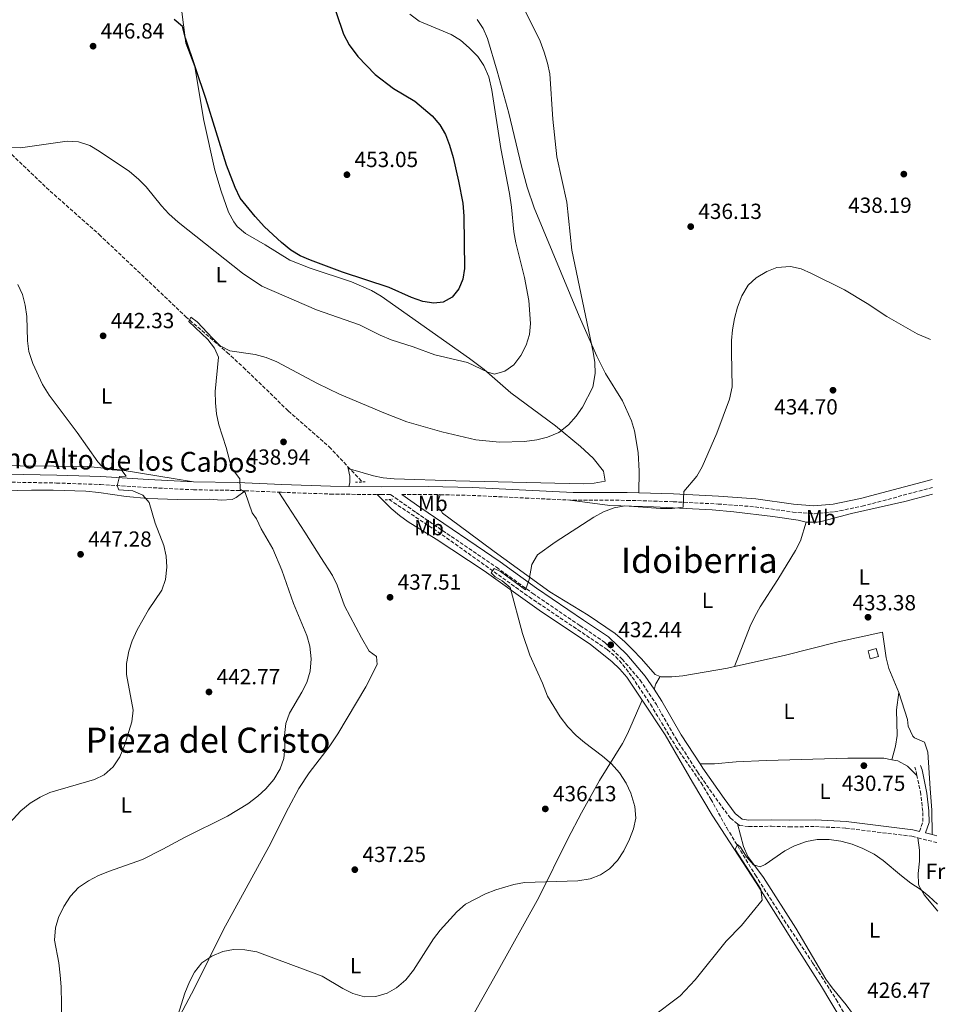
# Model space of a CAD drawing. Units: metres. Extents: x 583712 to 587156, y 4717371 to 4719726.
# Drawn here: x 586720 to 587145, y 4718564 to 4719015 of the extents above; entities that cross this region are included whole.
import ezdxf
from ezdxf.enums import TextEntityAlignment as Align

# ---------------------------------------------------------------- set-up
doc = ezdxf.new("R2010")
doc.units = ezdxf.units.M
doc.header["$MEASUREMENT"] = 0
doc.linetypes.add('DGN Style 2', pattern=[1.7399219301090239, 1.043953158065414, -0.6959687720436097])
doc.linetypes.add('DGN Style 3', pattern=[2.435890702152634, 1.739921930109024, -0.6959687720436097])
for name, color, linetype, lineweight in [('Barranco lineal', 142, 'DGN Style 3', 13), ('Camino', 7, 'DGN Style 3', 0), ('Caseta-cabaña', 1, 'Continuous', 0), ('Cota de punto acotado terreno', 7, 'Continuous', 0), ('Curva de nivel directora', 30, 'Continuous', 30), ('Curva de nivel intermedia', 30, 'Continuous', 0), ('Etiqueta de uso rústico', 92, 'Continuous', 0), ('Línea de cambio de uso (parcela vista)', 92, 'Continuous', 0), ('Margen derecho', 7, 'Continuous', 0), ('Pontón-alcantarilla (pasos de agua)', 1, 'DGN Style 2', 0), ('Punto acotado terreno (símbolo)', 7, 'Continuous', 0), ('Texto de Área (paraje) menor', 7, 'Continuous', 0)]:
    doc.layers.add(name, color=color, linetype=linetype, lineweight=lineweight)
doc.styles.add('Style-Arial', font='arial.ttf')

# ---------------------------------------------------------------- blocks, each defined once
blk = doc.blocks.new('5PATER')
at = {"layer": 'Punto acotado terreno (símbolo)', "linetype": 'Continuous', "lineweight": 0}
h = blk.add_hatch(color=51, dxfattribs=at)
edge = h.paths.add_edge_path()
edge.add_ellipse((0, 0), major_axis=(-0.1095731443231308, -0.1110710700762829), ratio=0.9994222409660317, start_angle=0, end_angle=360)

msp = doc.modelspace()

# ---------------------------------------------------------------- linework, layer by layer
at = {"layer": 'Barranco lineal', "color": 142, "linetype": 'DGN Style 3', "lineweight": 13, "extrusion": (0.4029400922295625, 0.3605253472292461, 0.8412257462056565), "elevation": 1938093.069429886, "flags": 128}
msp.add_lwpolyline([(3125330.037367575, -3014580.276562428), (3125328.559828613, -3014580.332047697), (3125320.407280875, -3014580.609474041)], dxfattribs=at)
at = {"layer": 'Barranco lineal', "color": 142, "linetype": 'DGN Style 3', "lineweight": 13}
for points in [[(586629.7300000004, 4719033.699999999, 448.2400000000052), (586637.3899999997, 4719027.130000001, 448.1000000000058), (586655.1299999999, 4719010.449999999, 446.9600000000065), (586673.9600000001, 4718993.609999999, 446.3899999999995), (586692.4299999997, 4718975.25, 445.4499999999971), (586712.79, 4718956.74, 444.6999999999971), (586733.9100000003, 4718936.539999999, 443.1999999999971), (586756.3899999997, 4718916.689999999, 442.2799999999989), (586796.1299999999, 4718878.939999999, 440.3800000000047), (586815.0499999998, 4718862.619999999, 439.4400000000023), (586822.5999999996, 4718855.730000001, 439.0899999999965), (586843.1299999999, 4718835.789999999, 438.5), (586861.9199999999, 4718819.279999999, 438.5599999999977), (586870.54, 4718810.189999999, 438.3099999999977)], [(586889.3899999997, 4718795.16, 437.3699999999953), (586913.7599999999, 4718779.01, 436.679999999993), (586953.6399999997, 4718750.470000001, 434.3699999999953), (586989.4699999997, 4718726.33, 432.3000000000029), (586993.3099999996, 4718723.140000001, 432.1100000000006), (586996.6699999999, 4718719.42, 432), (587000.9199999999, 4718713.710000001, 431.9199999999983), (587009.2800000003, 4718701.26, 432.1399999999995), (587021.0800000001, 4718681.66, 431.5500000000029), (587032.5, 4718665.25, 430.9199999999983), (587036.9900000002, 4718657.789999999, 430.6199999999953), (587044.2400000002, 4718644.66, 430.0599999999977), (587057.3799999999, 4718622.960000001, 429.4799999999959), (587070.6299999999, 4718602.279999999, 428.3500000000058), (587083.6699999999, 4718582.730000001, 427.4199999999983), (587094.5, 4718565.92, 426.9900000000052), (587109.2300000004, 4718540.42, 425.9100000000035), (587121.3600000005, 4718518.560000001, 425.4100000000035), (587124.9800000004, 4718512.689999999, 425.1499999999942), (587136.4199999999, 4718496.300000001, 424.2400000000052), (587142.54, 4718486.680000001, 425)]]:
    msp.add_polyline3d(points, dxfattribs=at)
at = {"layer": 'Camino', "color": 7, "linetype": 'DGN Style 3', "lineweight": 0, "extrusion": (0.06383376999273518, -0.002685563138919245, 0.9979569317155634), "elevation": 25225.47691720465, "flags": 128}
msp.add_lwpolyline([(4739295.134368969, -387133.9430598472), (4739295.134368969, -387149.4383849483)], dxfattribs=at)
at = {"layer": 'Camino', "color": 7, "linetype": 'DGN Style 3', "lineweight": 0, "extrusion": (0.02885921726678704, 0.9196168123143524, 0.3917551072896656), "elevation": 4356594.573546678, "flags": 128}
msp.add_lwpolyline([(-438595.0779916349, -1854511.667973079), (-438607.1401706754, -1854512.787453694), (-438612.6415420522, -1854512.896141132)], dxfattribs=at)
at = {"layer": 'Camino', "color": 7, "linetype": 'DGN Style 3', "lineweight": 0, "extrusion": (-0.7265784729447794, -0.1613837488182956, 0.6678615187825885), "elevation": -1187825.26829974, "flags": 128}
msp.add_lwpolyline([(-4479100.225349266, 1066438.03482145), (-4479102.145186585, 1066438.07512856), (-4479104.098627897, 1066437.819850196)], dxfattribs=at)
at = {"layer": 'Camino', "color": 7, "linetype": 'DGN Style 3', "lineweight": 0, "extrusion": (0.01739086801419121, -0.004337676084093924, 0.999839358235063), "elevation": -9826.236564661931, "flags": 128}
msp.add_lwpolyline([(4720465.391292769, 572187.0357424852), (4720465.391292769, 572178.1089961588)], dxfattribs=at)
at = {"layer": 'Camino', "color": 7, "linetype": 'DGN Style 3', "lineweight": 0}
for points in [[(586502.3000000013, 4718832.730000001, 471.6000000000058), (586506.2799999999, 4718831.930000001, 469.7899999999937), (586521.9299999984, 4718827.810000001, 467.9100000000035), (586540.0500000013, 4718821.860000002, 465.8399999999965), (586556.8399999997, 4718816.449999999, 464.7100000000065), (586572.3099999973, 4718811.960000001, 463.7799999999988), (586588.8799999988, 4718809.359999999, 462.4600000000065), (586621.0599999988, 4718806.040000003, 459.8300000000018), (586657.519999999, 4718805.780000002, 456.2599999999948), (586675.1900000003, 4718804.699999999, 453.6300000000048), (586695.8799999993, 4718803.66, 451.75), (586713.9200000016, 4718803.15, 449.6799999999931), (586736.8500000001, 4718802.710000002, 448.179999999993), (586756.9699999989, 4718802.040000002, 445.9299999999931), (586778.7799999998, 4718800.640000002, 443.300000000003), (586799.6499999975, 4718799.609999999, 441.4199999999983), (586819.5799999986, 4718799.310000001, 440.100000000006), (586823.3799999984, 4718799.16, 439.8600000000006)], [(586838.829999998, 4718798.51, 438.8699999999953), (586840.0700000008, 4718798.460000001, 438.7899999999937), (586862.4400000004, 4718797.640000001, 438.4100000000035), (586883.9200000005, 4718797.41, 438.0599999999977)], [(586971.2299999989, 4718794.930000002, 436.7799999999989), (586973.7199999989, 4718794.810000001, 436.7200000000013), (586998.5199999983, 4718794.770000001, 435.9700000000012), (587019.7600000014, 4718794.12, 434.8399999999965), (587040.2600000004, 4718793.080000001, 434.2799999999988), (587057.1900000017, 4718791.800000002, 433.8999999999943), (587074.5100000021, 4718789.41, 433.8999999999943), (587084.2899999989, 4718788.600000001, 434.0899999999965), (587093.6700000021, 4718789.480000002, 433.7100000000065), (587106.4100000004, 4718792.090000001, 433.7100000000065), (587138.6000000016, 4718800.640000002, 433.7100000000065)], [(586883.9200000005, 4718797.41, 438.0599999999977), (586885.7399999977, 4718797.390000002, 438.0299999999988), (586890.0899999996, 4718797.41, 438.6199999999953), (586901.8299999988, 4718789.150000001, 438.2200000000012), (586938.6199999999, 4718764.09, 435.9700000000012), (586955.3099999977, 4718752.100000001, 434.8399999999965), (586976.9299999987, 4718737.359999999, 433.1499999999943), (586988.1200000001, 4718729.800000001, 432.9600000000065), (586996.3099999976, 4718722.02, 432.3999999999942), (587004.5199999998, 4718712.359999999, 432.0200000000041), (587011.9899999974, 4718701.190000001, 432.2100000000065), (587020.85, 4718685.710000002, 431.8300000000017), (587030.8299999977, 4718670.250000001, 431.6499999999942), (587040.6, 4718656.290000002, 431.6499999999942), (587045.9600000001, 4718649.03, 431.270000000004), (587049.1299999994, 4718646.5, 431.1300000000046)], [(586912.8500000006, 4718797.360000002, 437.3699999999955), (586927.4599999996, 4718797.01, 437.1000000000058), (586951.9100000003, 4718795.840000001, 437.279999999999), (586971.2299999989, 4718794.930000002, 436.7799999999989)], [(587132.7199999985, 4718642.960000002, 431.2799999999989), (587134.2299999995, 4718647.500000001, 431.4799999999959), (587134.1600000003, 4718652.190000001, 431.4799999999959), (587133.2999999997, 4718660.070000002, 431.4799999999959), (587131.489999997, 4718668.690000001, 431.6399999999994)], [(587049.1299999994, 4718646.5, 431.1300000000046), (587050.1299999986, 4718645.710000001, 431.0800000000017), (587054.2699999983, 4718645.199999999, 431.0800000000017), (587064.8000000003, 4718645.34, 431.0800000000017), (587072.8799999983, 4718645.070000002, 430.8899999999995), (587084.899999999, 4718645.230000001, 430.520000000004), (587098.8199999997, 4718644.480000001, 430.520000000004), (587129.1199999999, 4718640.76, 431.0800000000017), (587131.980000001, 4718640.050000001, 431.029999999999)]]:
    msp.add_polyline3d(points, dxfattribs=at)
at = {"layer": 'Caseta-cabaña', "color": 1, "linetype": 'Continuous', "lineweight": 0, "extrusion": (-0.0137640647977376, 0.0494727234429353, 0.9986806297087085), "elevation": 225801.3618336002, "flags": 128}
msp.add_lwpolyline([(-1830414.275394397, -4382881.361177049), (-1830410.320688339, -4382881.361177049), (-1830410.321118207, -4382885.061149998), (-1830414.275824264, -4382885.061149995), (-1830414.275394397, -4382881.361177049)], close=True, dxfattribs=at)
msp.add_lwpolyline([(-1830410.320688339, -4382881.361177049), (-1830410.321118207, -4382885.061149998), (-1830414.275824264, -4382885.061149995), (-1830414.275394397, -4382881.361177049), (-1830410.320688339, -4382881.361177049)], dxfattribs=at)
at = {"layer": 'Curva de nivel directora', "color": 30, "linetype": 'Continuous', "lineweight": 30, "elevation": 450, "flags": 128}
for points in [[(586861.9199999997, 4719028.100000001), (586868.4699999987, 4719008.470000002), (586871.0599999992, 4719003.61), (586875.0099999988, 4718998.29), (586882.9999999995, 4718990.029999999), (586891.3599999992, 4718983.529999999), (586901.27, 4718977.77), (586909.1699999992, 4718970.99)], [(586909.1699999992, 4718970.99), (586912.7399999987, 4718966.910000001), (586915.1999999996, 4718962.550000002), (586917.1100000007, 4718957.59), (586918.7899999993, 4718951.970000001), (586921.2799999993, 4718941.040000001), (586923.1700000003, 4718930.949999999), (586923.6500000008, 4718925.060000001), (586923.9699999982, 4718901.050000001), (586923.1799999992, 4718896.170000002), (586921.3300000008, 4718891.720000002), (586918.2999999998, 4718887.920000002), (586914.1499999991, 4718885.59), (586909.8399999996, 4718885.220000002), (586904.8899999987, 4718885.86), (586899.7399999988, 4718887.800000001), (586889.4900000006, 4718892.340000001), (586868.0899999987, 4718899.380000002), (586853.3599999989, 4718904.84), (586848.6499999993, 4718906.869999999), (586844.3399999999, 4718909.400000001), (586840.110000001, 4718912.92), (586832.2799999989, 4718920.119999999), (586827.9699999995, 4718924.880000004), (586821.1399999987, 4718933.330000003), (586818.7400000005, 4718938.230000001), (586814.7500000006, 4718948.439999999), (586805.3699999995, 4718978.940000001), (586796.0800000001, 4719006.59), (586794.6600000008, 4719012.050000003), (586790.7699999993, 4719015.15)]]:
    msp.add_lwpolyline(points, dxfattribs=at)
at = {"layer": 'Curva de nivel intermedia', "color": 30, "linetype": 'Continuous', "lineweight": 0, "flags": 128}
for points, elevation in [([(586735.9699999995, 4718593.099999999), (586736.3300000015, 4718598.710000002), (586737.8, 4718603.48), (586740.1500000014, 4718608.609999998), (586743.2899999997, 4718613.37), (586746.8600000015, 4718617.239999999), (586751.5199999996, 4718620.38), (586756.1300000007, 4718622.730000001), (586761.0900000005, 4718624.710000001), (586776.3600000015, 4718630.16), (586785.6799999998, 4718634.81), (586795.49, 4718640.199999998), (586815.3099999994, 4718650.009999999), (586824.5899999999, 4718655.619999999), (586829.1699999997, 4718659.130000001), (586832.7999999997, 4718662.550000001), (586836.51, 4718666.86), (586839.4000000001, 4718671.699999999), (586841.0600000009, 4718676.470000002), (586841.5500000004, 4718681.440000001), (586841.47, 4718686.939999999), (586842.0800000001, 4718692.490000002), (586843.740000001, 4718697.210000002), (586849.4000000004, 4718706.81), (586851.64, 4718711.279999999), (586853.150000001, 4718716.460000001), (586853.6200000005, 4718722.069999999), (586852.99, 4718727.980000001), (586851.630000001, 4718732.82), (586845.52, 4718747.460000001), (586840.2100000015, 4718762.779999998), (586836.0099999994, 4718772.510000001), (586830.6600000006, 4718781.739999999), (586828.5000000015, 4718786.27), (586826.55, 4718789.07), (586823.3499999993, 4718798.389999999), (586821.0500000016, 4718799.829999999), (586820.9300000009, 4718804.569999999), (586817.0400000017, 4718809.689999998), (586814.6800000013, 4718819.039999999), (586811.3600000021, 4718829.38), (586810.24, 4718834.480000001), (586809.7400000015, 4718839.449999999), (586809.67, 4718844.630000001), (586811.1200000006, 4718860.470000002), (586809.2800000011, 4718864.510000001), (586806.2200000011, 4718868.489999999), (586797.4800000016, 4718876.789999999), (586798.4400000004, 4718878.769999999), (586801.3600000018, 4718876.599999998), (586808.3300000011, 4718869.079999999), (586811.9500000001, 4718865.61), (586816.2900000006, 4718863.279999998), (586827.9200000003, 4718861.679999999), (586833.05, 4718860.21), (586837.8800000002, 4718858.25), (586856.4900000005, 4718848.34), (586866.5800000001, 4718843.5), (586887.7000000002, 4718834.599999999), (586897.5300000005, 4718830.789999999), (586913.55, 4718826.140000002), (586929.1400000005, 4718822.539999999), (586940.0800000017, 4718821.4), (586951.5400000014, 4718821.729999999), (586957.1900000019, 4718822.539999999), (586962.0500000012, 4718823.710000002), (586967.2800000015, 4718825.940000001), (586971.6900000017, 4718829.390000002), (586975.2700000001, 4718833.31), (586978.1700000013, 4718837.42), (586982.8600000008, 4718846.67), (586983.9600000004, 4718852.92), (586983.7400000015, 4718857.960000001), (586983.0599999997, 4718862.730000001), (586973.1900000013, 4718909.509999999), (586970.9299999994, 4718931.4), (586966.4000000008, 4718952.289999999), (586964.4500000018, 4718969.49), (586963.0599999994, 4718990.279999999), (586962.0900000016, 4718995.190000001), (586960.5800000007, 4719000.289999999), (586958.740000001, 4719005.349999999), (586951.0800000011, 4719020.66)], 440), ([(586898.8700000016, 4719017.699999998), (586903.160000001, 4719014.509999999), (586917.8400000016, 4719008.349999999), (586922.0700000006, 4719005.689999999), (586926.1800000012, 4719002.210000001), (586930.1600000019, 4718998.3), (586932.9, 4718994.109999998), (586935.0700000004, 4718988.9), (586936.4699999996, 4718982.800000001), (586940.5800000001, 4718955.999999999), (586944.5699999998, 4718935.48), (586945.4999999999, 4718929.17), (586946.5800000017, 4718917.8), (586947.4600000001, 4718912.869999998), (586951.5400000014, 4718896.930000001), (586953.4700000006, 4718886.359999999), (586954.2300000003, 4718875.890000001), (586953.7499999999, 4718870.74), (586952.3200000015, 4718865.869999999), (586949.8899999997, 4718861.17), (586946.5400000013, 4718856.899999999)], 445), ([(586946.5400000013, 4718856.899999999), (586942.5200000004, 4718853.929999999), (586937.6699999999, 4718852.59), (586934.7000000017, 4718853.599999998), (586925.2800000003, 4718858.029999998), (586910.3100000012, 4718861.499999999), (586900.4000000005, 4718865.109999999), (586890.3100000009, 4718868.310000001), (586885.3300000009, 4718870.449999999), (586875.8499999993, 4718875.279999999), (586856.1100000005, 4718882.13), (586831.0100000015, 4718893.020000001), (586822.12, 4718898.880000001), (586792.5900000011, 4718922.249999999), (586788.4100000013, 4718926.069999999), (586785.0000000005, 4718929.730000001), (586777.9600000017, 4718938.430000001), (586774.4800000016, 4718942.02), (586770.2600000015, 4718945.59), (586756.380000001, 4718954.890000001), (586752.0700000017, 4718957.409999999), (586746.9500000009, 4718959.099999999), (586741.7699999998, 4718959.359999998), (586720.3400000011, 4718956.369999999), (586716.2100000004, 4718956.630000001)], 445), ([(586792.5199999994, 4718558.579999999), (586795.7600000005, 4718568.880000001), (586797.7800000011, 4718574.08), (586800.1300000002, 4718578.49), (586803.5099999999, 4718582.779999999), (586808.0899999997, 4718585.800000001), (586813.1700000003, 4718587.9), (586818.0800000011, 4718588.880000001), (586823.2700000011, 4718588.77), (586828.6700000013, 4718587.810000001), (586858.6200000005, 4718576.599999999), (586868.1400000001, 4718571.029999998), (586872.7800000004, 4718568.749999999), (586878.1600000004, 4718567.220000001), (586883.3300000004, 4718567.350000001), (586888.4900000015, 4718568.779999998), (586892.820000001, 4718571.259999999), (586897.0900000002, 4718575.01), (586900.5700000003, 4718579.439999999), (586909.8200000017, 4718593.759999998), (586912.8300000003, 4718597.75), (586920.4299999999, 4718606.15), (586924.5100000014, 4718609.59), (586933.6800000002, 4718614.329999999), (586938.3099999991, 4718616.210000001), (586946.5800000017, 4718618.66), (586951.5000000012, 4718619.559999999), (586976.03, 4718620.319999999), (586981.6100000013, 4718621.26), (586986.3900000001, 4718623.109999998), (586990.5400000009, 4718625.9), (586994.1100000005, 4718629.619999999), (586997.070000002, 4718634.029999999), (586999.7200000008, 4718639.359999998), (587001.5700000015, 4718644.130000001), (587002.6399999999, 4718649.019999999), (587002.1300000002, 4718654.400000001), (587000.2999999997, 4718660.55), (586998.1200000005, 4718665.05), (586995.1299999997, 4718669.770000001), (586991.4600000017, 4718673.91), (586987.2999999998, 4718677.439999999), (586978.9600000004, 4718683.7), (586975.1699999995, 4718687.019999999), (586971.3499999996, 4718690.970000001), (586967.8100000013, 4718695.52), (586962.0199999999, 4718704.920000001), (586959.7800000003, 4718710.92), (586954.0000000001, 4718723.84), (586950.6500000019, 4718733.689999999), (586944.97, 4718754.749999999), (586941.2999999998, 4718757.859999998), (586938.07, 4718759.709999999), (586936.2599999995, 4718761.529999998), (586937.650000002, 4718763.46), (586940.5599999999, 4718762.140000002), (586951.9999999997, 4718753.739999999), (586953.6400000004, 4718758.42), (586954.920000001, 4718765.409999999), (586957.3900000008, 4718769.77), (586965.5000000001, 4718775.53), (586983.3200000012, 4718787.03), (586987.7900000016, 4718789.560000001), (586992.5599999992, 4718791.409999998), (586997.49, 4718792.289999999), (587013.9299999998, 4718790.959999999), (587019.2899999998, 4718791.09), (587024.2699999998, 4718791.65), (587024.5400000003, 4718798.800000001), (587030.5400000017, 4718805.779999998), (587033.0600000008, 4718810.100000001), (587039.7599999995, 4718825.600000001), (587045.5199999996, 4718841.199999999), (587046.8000000004, 4718846.75), (587046.4699999995, 4718862.57), (587046.520000001, 4718867.99), (587046.9600000012, 4718872.970000001), (587047.8900000012, 4718878.149999999), (587049.2600000014, 4718883.369999998), (587051.1299999999, 4718888.480000001), (587054.0600000003, 4718893.4), (587057.7500000005, 4718896.769999999), (587062.5899999997, 4718899.67), (587067.220000001, 4718901.55), (587073.5199999998, 4718902.039999999), (587078.3800000013, 4718900.890000001), (587083.1800000002, 4718898.840000001), (587098.2099999995, 4718891.220000001), (587108.600000001, 4718884.96), (587117.6700000013, 4718879.05), (587131.5800000008, 4718871.17), (587137.7499999999, 4718868.529999999)], 435.0000000000001), ([(586719.0800000003, 4718893.8), (586721.1800000014, 4718889.089999998), (586722.5000000002, 4718884.260000001), (586723.1999999998, 4718879.100000001), (586723.5000000015, 4718867.939999999), (586724.2100000001, 4718862.99), (586725.92, 4718857.499999999), (586730.4100000005, 4718847.869999999), (586733.4500000003, 4718842.930000001), (586746.3499999996, 4718825.819999999), (586755.8300000012, 4718812.46), (586757.6399999994, 4718810.390000001), (586762.4000000004, 4718808.81), (586766.8399999995, 4718808.49), (586768.7300000004, 4718805.800000001), (586765.7700000011, 4718805.699999998), (586764.7200000006, 4718801.439999998), (586765.3600000021, 4718799.599999999), (586771.9000000021, 4718799.070000002), (586776.490000001, 4718797.109999998), (586779.2900000017, 4718793.81), (586782.1300000004, 4718784.249999999), (586786.0900000011, 4718774.019999999), (586787.1399999994, 4718769.109999998), (586787.4700000002, 4718764.109999998), (586786.850000001, 4718758.55), (586785.1700000003, 4718753.529999999), (586779.0900000005, 4718744.62), (586773.82, 4718735.410000001), (586771.4700000008, 4718730.350000001), (586770.0400000003, 4718725.560000001), (586768.9600000007, 4718719.91), (586768.9299999994, 4718714.9), (586771.9600000003, 4718698.519999999), (586771.4100000004, 4718693.279999999), (586768.050000001, 4718682.34), (586765.8400000003, 4718677.140000001), (586762.8200000006, 4718672.539999999), (586758.7500000005, 4718668.980000001), (586754.2500000009, 4718666.779999999), (586733.8000000012, 4718660.82), (586729.2999999997, 4718658.63), (586724.750000001, 4718655.890000001), (586720.5100000009, 4718652.480000001), (586709.7199999995, 4718640.9)], 445), ([(587043.9700000007, 4718592.640000001), (587050.9600000001, 4718599.789999999), (587060.5199999999, 4718611.52), (587059.8899999995, 4718616.499999999), (587048.2000000018, 4718634.689999999), (587049.220000001, 4718636.989999999), (587050.5300000008, 4718635.769999999), (587053.3000000003, 4718631.380000001), (587056.5500000003, 4718627.59), (587059.5200000008, 4718626.779999998), (587061.9600000016, 4718627.859999998), (587070.870000001, 4718634.139999999), (587075.3100000002, 4718636.42), (587080.7900000007, 4718638.399999999), (587085.7100000004, 4718639.3), (587091.1900000012, 4718639.26), (587096.6300000015, 4718638.550000002), (587101.7300000022, 4718637.15), (587106.7600000014, 4718635.179999999), (587111.9, 4718632.539999999), (587116.0100000005, 4718629.699999998), (587124.35, 4718622.599999999), (587128.7000000018, 4718619.21), (587132.9199999997, 4718616.539999999), (587136.9100000017, 4718613.260000001), (587140.9999999999, 4718609.599999999)], 430), ([(586739.2400000016, 4718555.77), (586738.9800000002, 4718571.659999999), (586738.5599999999, 4718577.130000001), (586737.9000000006, 4718582.779999999), (586735.9699999995, 4718593.099999999)], 440), ([(587009.8700000007, 4718557.77), (587022.8799999994, 4718567.550000001), (587029.8200000019, 4718574.869999999), (587043.9700000007, 4718592.640000001)], 430)]:
    msp.add_lwpolyline(points, dxfattribs=dict(at, elevation=elevation))
at = {"layer": 'Línea de cambio de uso (parcela vista)', "color": 92, "linetype": 'Continuous', "lineweight": 0, "extrusion": (-0.008624412796381854, 0.04714678983365365, 0.9988507394562507), "elevation": 217853.1447654488, "flags": 128}
msp.add_lwpolyline([(-1426398.665543988, -4530950.638258324), (-1426398.665543988, -4530949.803692569)], dxfattribs=at)
at = {"layer": 'Línea de cambio de uso (parcela vista)', "color": 92, "linetype": 'Continuous', "lineweight": 0, "extrusion": (0.1609890394602366, -0.04281139274965442, 0.9860272378715029), "elevation": -107086.0527214666, "flags": 128}
msp.add_lwpolyline([(4711084.454547401, 636445.1307758985), (4711080.823567848, 636446.2713404453), (4711078.127812585, 636446.3313701582)], dxfattribs=at)
at = {"layer": 'Línea de cambio de uso (parcela vista)', "color": 92, "linetype": 'Continuous', "lineweight": 0}
for points in [[(586793.0899999999, 4719028.560000001, 451.7299999999959), (586796.1399999997, 4719004.4, 449.2299999999959), (586800.2300000004, 4718993.560000001, 449.2299999999959), (586804.4100000003, 4718968.939999999, 447.929999999993), (586809.5199999996, 4718946.140000001, 446.9700000000012), (586812.3399999999, 4718936.57, 446.4400000000023), (586815.79, 4718926.869999999, 446.2299999999959), (586818.1100000005, 4718922.439999999, 446.3600000000006), (586819.6299999999, 4718920.350000001, 446.4100000000035), (586823.4900000002, 4718917.15, 446.3999999999942), (586832.5300000003, 4718911.880000001, 447.1600000000035), (586843.8899999997, 4718904.890000001, 447.3500000000058), (586853.1900000004, 4718901.25, 447.7200000000012), (586872.2100000001, 4718894.939999999, 448.1000000000058), (586881.3700000001, 4718890.9, 447.4499999999971), (586885.6799999997, 4718888.380000001, 447.0899999999965), (586926.2000000002, 4718859.800000001, 444.9100000000035), (586933.0199999996, 4718854.689999999, 444.3600000000006), (586945.2400000002, 4718844.060000001, 442.6499999999942), (586965.7400000002, 4718828.930000001, 439.6399999999995), (586977.1699999999, 4718819.4, 437.6600000000035), (586983.04, 4718814.130000001, 437.1999999999971), (586987.8099999996, 4718808.180000001, 437.1999999999971), (586988.4400000004, 4718803.49, 437.1999999999971), (586983.4500000002, 4718802.600000001, 437.1999999999971), (586978.4500000002, 4718802.32, 437.1999999999971), (586920.04, 4718803.699999999, 437.1999999999971), (586891.6600000003, 4718804.630000001, 438.3300000000018), (586886.6699999999, 4718805.08, 438.3300000000018), (586882.2400000002, 4718806.01, 438.3300000000018), (586877.4400000004, 4718807.380000001, 438.5399999999936), (586870.6900000004, 4718809.369999999, 438.2799999999989)], [(586929.7400000002, 4719015.26, 442.5200000000041), (586932.4699999997, 4719011.039999999, 442.6399999999995), (586934.4800000004, 4719006.560000001, 442.7700000000041), (586939, 4718991.59, 443.5200000000041), (586944.3300000001, 4718972.300000001, 443.5200000000041), (586950.1500000004, 4718947.980000001, 442.9100000000035), (586952.79, 4718938.34, 442.2200000000012), (586955.9500000002, 4718928.869999999, 441.570000000007), (586976.5899999999, 4718879.16, 439.7599999999948), (586984.6399999997, 4718860.859999999, 439.5299999999989), (586988.6299999999, 4718852.92, 439.1199999999953), (586996.4699999997, 4718840.34, 438.2599999999948), (587000.5700000003, 4718831.25, 437.7400000000052), (587001.9100000003, 4718826.699999999, 437.5099999999948), (587003.6100000005, 4718816.77, 437.3999999999942), (587004.04, 4718808.130000001, 436.9499999999971), (587003.9500000002, 4718798.220000001, 435.679999999993)], [(586528.8300000001, 4718829.350000001, 467.2400000000052), (586559.5, 4718822.810000001, 463.5399999999936), (586586.1200000001, 4718816.779999999, 462.1699999999983), (586596.0300000003, 4718815.310000001, 461.5299999999989), (586604.75, 4718814.77, 460.8500000000058), (586646.8200000003, 4718813.65, 456.1199999999953), (586673.5599999996, 4718812.32, 453.7100000000065), (586704.4800000004, 4718810.779999999, 450.0099999999948), (586751.2699999996, 4718810.289999999, 445.4799999999959), (586766.1100000005, 4718808.74, 443.8699999999953), (586799.7000000002, 4718803.220000001, 441.4199999999983)], [(586870.6900000004, 4718809.369999999, 438.3500000000058), (586871.3499999996, 4718805.880000001, 438.5), (586871.3899999997, 4718802.869999999, 438.5), (586870.8499999996, 4718801.16, 438.2799999999989)], [(586679.4299999997, 4718764.91, 453.179999999993), (586678.7599999999, 4718775.17, 453.179999999993), (586678.8399999999, 4718783.25, 452.8099999999977), (586679.1100000005, 4718788.220000001, 452.8300000000018), (586680.2000000002, 4718794.17, 452.8099999999977), (586683.3499999996, 4718797.4, 452.429999999993), (586688.29, 4718798.32, 452.1900000000023), (586693.4800000004, 4718798.67, 451.8699999999953), (586725.3200000003, 4718799.49, 449.0200000000041), (586735.3200000003, 4718799.480000001, 448.3999999999942), (586750.29, 4718798.949999999, 447.6100000000006), (586756.2999999998, 4718798.350000001, 447.2400000000052), (586768.8600000005, 4718796.49, 446.4199999999983), (586778.7599999999, 4718795.67, 445.3899999999995), (586792.4100000003, 4718795.16, 443.3500000000058), (586807.2100000001, 4718795.310000001, 440.5899999999965), (586812.4000000004, 4718794.869999999, 439.9499999999971), (586817.4299999997, 4718795.130000001, 439.6300000000047), (586819.2199999997, 4718796.039999999, 439.6499999999942), (586823.3799999999, 4718799.16, 439.8600000000006)], [(586838.8300000001, 4718798.51, 438.8699999999953), (586850.7400000002, 4718780.220000001, 438.7799999999989), (586858.0199999996, 4718768.52, 438.4900000000052), (586863.3899999997, 4718760.32, 437.929999999993), (586865.5099999999, 4718755.810000001, 437.929999999993), (586868.9100000003, 4718746.369999999, 437.929999999993), (586876.7400000002, 4718731.76, 437.929999999993), (586880.2100000001, 4718725.600000001, 437.929999999993), (586883.6200000001, 4718723.199999999, 437.929999999993), (586883.8600000005, 4718719.449999999, 437.929999999993), (586878.7400000002, 4718709.230000001, 438.679999999993), (586865.9299999997, 4718687.76, 439.0299999999989), (586861.9400000004, 4718681.810000001, 439.1100000000006), (586852.7800000003, 4718669.880000001, 439.2599999999948), (586847.9900000002, 4718662.59, 439.2400000000052), (586843.2699999996, 4718653.779999999, 439), (586834.2300000004, 4718635.960000001, 438.070000000007), (586813.4199999999, 4718597.970000001, 435.8600000000006), (586800.0999999996, 4718571.09, 435.4499999999971), (586788.2300000004, 4718548.609999999, 435.7400000000052), (586761.6500000004, 4718501.529999999, 436.9900000000052), (586740.6699999999, 4718465.100000001, 440.3699999999953), (586732.2699999996, 4718452.689999999, 441.2899999999936), (586725.0599999996, 4718440.140000001, 441.2200000000012)], [(586883.9199999999, 4718797.41, 438.0599999999977), (586890.3899999997, 4718791.100000001, 438.0599999999977), (586894.1600000003, 4718787.83, 438.0599999999977), (586898.2100000001, 4718784.91, 438.0500000000029), (586911.0099999999, 4718776.960000001, 437.75), (586933.04, 4718762.439999999, 436.1600000000035), (586958.29, 4718744.480000001, 434.4900000000052), (586981.7000000002, 4718728.699999999, 433.3699999999953), (586991.4900000002, 4718720.869999999, 432.9900000000052), (586995.1600000003, 4718717.439999999, 432.9100000000035), (586998.4900000002, 4718713.699999999, 432.8600000000006), (587005.4199999999, 4718703.199999999, 432.5399999999936)], [(586912.8499999996, 4718797.359999999, 437.3699999999953), (586911.4000000004, 4718793.199999999, 437.5599999999977), (586913.8600000005, 4718788.84, 437.5899999999965), (586925.6699999999, 4718780.24, 436.429999999993), (586937.6600000003, 4718771.26, 435.6100000000006), (586963.0499999998, 4718752.75, 434.3600000000006), (586980.6699999999, 4718742.09, 433.2299999999959), (586993.1200000001, 4718733.74, 432.6999999999971), (586997.54, 4718729.960000001, 432.3999999999942), (587001.0599999996, 4718726.42, 432.1000000000058), (587005.1799999997, 4718722.119999999, 431.9199999999983), (587011.4800000004, 4718714.880000001, 431.9199999999983), (587013.7400000002, 4718713.939999999, 431.9199999999983)], [(586971.2300000004, 4718794.930000001, 436.7799999999989), (586990.6799999997, 4718792.34, 434.8500000000058), (587010.6799999997, 4718791.810000001, 434.179999999993), (587037.6299999999, 4718790.369999999, 433.7799999999989), (587047.5899999999, 4718789.51, 433.6900000000023), (587065.3600000005, 4718787.41, 433.570000000007), (587076.9600000001, 4718785.640000001, 433.5899999999965), (587080.7100000001, 4718784.75, 433.0800000000018)], [(587080.7100000001, 4718784.75, 433.0800000000018), (587085.6900000004, 4718784.75, 433.6300000000047), (587088.2199999997, 4718785.230000001, 433.8300000000018), (587101.5099999999, 4718788.789999999, 433.8300000000018), (587125.9000000004, 4718794.289999999, 433.8300000000018), (587138.6399999997, 4718797.640000001, 433.8099999999977)], [(587047.7800000003, 4718718.539999999, 431.7599999999948), (587055.04, 4718737.050000001, 431.1999999999971), (587057.1100000005, 4718741.59, 431.1600000000035), (587059.5599999996, 4718745.930000001, 431.2799999999989), (587067.7699999996, 4718758.550000001, 432.0599999999977), (587075.8099999996, 4718771.720000001, 432.8899999999995), (587078.0800000001, 4718776.189999999, 432.8800000000047), (587080.7100000001, 4718784.75, 433.0800000000018)], [(587047.7800000003, 4718718.539999999, 431.7599999999948), (587070.5899999999, 4718723.640000001, 431.9100000000035), (587095.3300000001, 4718729.880000001, 433.1100000000006), (587115.6900000004, 4718734.32, 433.2299999999959), (587117.3499999996, 4718722.51, 433.2299999999959), (587118.6100000005, 4718717.699999999, 433.2200000000012), (587123.2199999997, 4718706.74, 433.0399999999936)], [(587013.7400000002, 4718713.939999999, 431.9199999999983), (587014.1299999999, 4718713.789999999, 431.9199999999983), (587019.1200000001, 4718713.859999999, 431.9199999999983), (587024.1100000005, 4718714.380000001, 431.9199999999983), (587044.5499999998, 4718717.82, 431.7400000000052), (587047.7800000003, 4718718.539999999, 431.7599999999948)], [(587119.9299999997, 4718675.84, 431.2599999999948), (587121.7300000004, 4718682.07, 431.4499999999971), (587122.3700000001, 4718687.029999999, 431.4499999999971), (587122.1900000004, 4718698.730000001, 431.679999999993), (587123.2199999997, 4718706.74, 433.0399999999936)], [(587123.2199999997, 4718706.74, 433.0399999999936), (587127.1299999999, 4718694.26, 432.4799999999959), (587127.5499999998, 4718691.26, 432.2899999999936), (587129.5700000003, 4718686.689999999, 431.9400000000023), (587130.4400000004, 4718685.850000001, 431.9199999999983), (587134.9699999997, 4718683.850000001, 431.9199999999983), (587136.54, 4718679.359999999, 431.9199999999983), (587137.5099999999, 4718662.65, 432.1100000000006), (587138.3899999997, 4718652.680000001, 432.0099999999948), (587138.4400000004, 4718641.539999999, 430.9199999999983)], [(587005.4199999999, 4718703.199999999, 432.5399999999936), (586998.6799999997, 4718687.699999999, 432.9100000000035), (586996.4800000004, 4718683.24, 433.2400000000052), (586985.9400000004, 4718666.4, 435.9900000000052), (586977.6600000003, 4718651.449999999, 436.3399999999965), (586971.3300000001, 4718639.600000001, 435.9199999999983), (586958.1200000001, 4718612.730000001, 434.1300000000047), (586938.6399999997, 4718577.92, 431.9799999999959), (586917.1500000004, 4718539.67, 431.7400000000052), (586900.8899999997, 4718512, 431.4100000000035), (586882.1100000005, 4718476.689999999, 430.75), (586864.5599999996, 4718445.350000001, 429.9100000000035), (586858.5300000003, 4718434.58, 430.2799999999989), (586841.8300000001, 4718404.480000001, 432.9100000000035), (586828.8499999996, 4718383.199999999, 435.0099999999948), (586819.2599999999, 4718363.279999999, 435.5500000000029)], [(587005.4199999999, 4718703.199999999, 432.5399999999936), (587016, 4718687.189999999, 432.0500000000029), (587028.5199999996, 4718665.560000001, 431.5500000000029), (587037.6299999999, 4718650.51, 431.0099999999948), (587057.6900000004, 4718619.430000001, 429.9900000000052), (587073.7300000004, 4718594.119999999, 428.5200000000041), (587087.6600000003, 4718571.91, 428.0599999999977), (587096.7199999997, 4718556.689999999, 427.6199999999953), (587109.25, 4718534.4, 427.0599999999977), (587121.1200000001, 4718513.100000001, 427.1699999999983), (587132.4699999997, 4718493.720000001, 427.7299999999959), (587135.0300000003, 4718489.430000001, 427.3899999999995), (587142.6600000003, 4718477.529999999, 425.7400000000052)], [(587119.9299999997, 4718675.84, 431.2599999999948), (587116.2999999998, 4718676.539999999, 431.2599999999948), (587099.8200000003, 4718676.529999999, 431.2599999999948), (587062.4400000004, 4718675.460000001, 431.070000000007), (587048.54, 4718674.9, 431.070000000007), (587038.5899999999, 4718674.02, 431.2599999999948), (587032.0300000003, 4718673.930000001, 431.6699999999983)], [(587131.4900000002, 4718668.689999999, 431.6399999999995), (587127.1100000005, 4718672.949999999, 431.2599999999948), (587122.7000000002, 4718675.32, 431.2599999999948), (587119.9299999997, 4718675.84, 431.2599999999948)], [(587049.1299999999, 4718646.5, 431.1300000000047), (587051.9100000003, 4718636.01, 430.75), (587053.9199999999, 4718631.51, 430.5099999999948), (587061.1200000001, 4718621.859999999, 429.8099999999977), (587075.9000000004, 4718598.57, 429.0599999999977), (587089.7400000002, 4718575.27, 427.7400000000052), (587092.6299999999, 4718571.199999999, 427.6000000000058), (587099.0599999996, 4718563.49, 427.3699999999953), (587102.0099999999, 4718559.470000001, 427.2299999999959), (587130.3300000001, 4718510.050000001, 425.3099999999977), (587141.2699999996, 4718493.310000001, 424.6399999999995), (587142.4800000004, 4718491.529999999, 424.6100000000006)], [(587131.9800000004, 4718640.050000001, 431.0299999999989), (587132.6200000001, 4718634.42, 431.0299999999989), (587132.6600000003, 4718629.41, 430.9600000000065), (587132.0199999996, 4718623.699999999, 430.6499999999942), (587132.1900000004, 4718618.77, 429.8099999999977), (587132.4699999997, 4718617.880000001, 429.7100000000065), (587134.7800000003, 4718613.960000001, 429.5200000000041), (587141.04, 4718606.480000001, 429.3099999999977)]]:
    msp.add_polyline3d(points, dxfattribs=at)
at = {"layer": 'Margen derecho', "color": 7, "linetype": 'Continuous', "lineweight": 0, "extrusion": (0.02169240834928633, -0.005398110845834419, 0.9997501186893174), "elevation": -12304.49095549028, "flags": 128}
msp.add_lwpolyline([(4720777.373126827, 569578.1854209027), (4720777.373126828, 569575.9486822069)], dxfattribs=at)
at = {"layer": 'Margen derecho', "color": 7, "linetype": 'Continuous', "lineweight": 0}
for points in [[(586528.8299999984, 4718829.350000001, 467.2400000000052), (586541.1599999999, 4718825.290000002, 465.8399999999965), (586557.8999999971, 4718819.9, 464.7100000000065), (586573.1000000007, 4718815.49, 463.7799999999988), (586589.3500000006, 4718812.949999999, 462.4600000000065), (586621.2600000021, 4718809.65, 459.8300000000018), (586657.6399999997, 4718809.390000001, 456.2599999999948), (586675.3899999993, 4718808.310000001, 453.6300000000048), (586696.02, 4718807.27, 451.75), (586714.0100000009, 4718806.770000001, 449.6799999999931), (586736.9499999986, 4718806.320000002, 448.179999999993), (586757.1400000011, 4718805.650000001, 445.9299999999931), (586778.9899999977, 4718804.25, 443.300000000003), (586799.699999999, 4718803.220000002, 441.4199999999983)], [(586799.699999999, 4718803.220000002, 441.4199999999983), (586819.6799999991, 4718802.930000001, 440.100000000006), (586823.289999999, 4718802.779999999, 439.8699999999955), (586840.2100000015, 4718802.07, 438.7899999999937), (586862.5299999998, 4718801.25, 438.4100000000035), (586870.8500000014, 4718801.160000001, 438.279999999999)], [(587003.9499999997, 4718798.220000002, 435.679999999993), (587019.9099999989, 4718797.730000002, 434.8399999999965), (587040.4899999984, 4718796.690000001, 434.2799999999988), (587057.5699999996, 4718795.4, 433.8999999999943), (587074.8999999989, 4718793, 433.8999999999943), (587084.2699999987, 4718792.220000003, 434.0899999999965), (587093.1400000001, 4718793.050000002, 433.7100000000065), (587105.5900000001, 4718795.610000002, 433.7100000000065), (587138.5599999991, 4718804.359999999, 433.7100000000065)], [(586870.8500000014, 4718801.160000001, 438.279999999999), (586885.7499999988, 4718801, 438.0299999999988), (586907.3899999999, 4718801.100000001, 437.4700000000011), (586927.5899999993, 4718800.62, 437.1000000000058), (586952.079999998, 4718799.439999999, 437.279999999999), (586973.7999999993, 4718798.420000001, 436.7200000000013), (586998.5799999986, 4718798.380000004, 435.9700000000012), (587003.9499999997, 4718798.220000002, 435.679999999993)], [(586895.2799999998, 4718797.430000001, 438.4999999999999), (586903.5399999986, 4718791.619999999, 438.2200000000012), (586940.3399999987, 4718766.550000002, 435.9700000000012), (586957.0399999977, 4718754.560000001, 434.8399999999965), (586978.6200000006, 4718739.840000001, 433.1499999999943), (586990.0100000012, 4718732.160000001, 432.9600000000065), (586998.489999997, 4718724.09, 432.3999999999942), (587006.9200000003, 4718714.180000001, 432.0200000000041), (587010.9699999982, 4718708.130000004, 432.1199999999955)], [(587010.9699999982, 4718708.130000004, 432.1199999999955), (587014.5500000012, 4718702.770000001, 432.2100000000065), (587023.4200000004, 4718687.27, 431.8300000000017), (587032.0300000003, 4718673.930000001, 431.6699999999983)], [(587032.0300000003, 4718673.930000001, 431.6699999999983), (587033.32, 4718671.930000001, 431.6499999999942), (587043.0399999986, 4718658.040000002, 431.6499999999942), (587048.1399999993, 4718651.140000002, 431.270000000004), (587051.3400000001, 4718648.59, 431.0800000000017), (587054.4400000002, 4718648.210000002, 431.0800000000017), (587064.8200000004, 4718648.350000001, 431.0800000000017), (587072.9099999996, 4718648.08, 430.8899999999995), (587084.9599999995, 4718648.240000002, 430.520000000004), (587099.0799999969, 4718647.480000001, 430.520000000004), (587129.6700000019, 4718643.720000002, 431.0800000000017), (587132.7199999985, 4718642.960000002, 431.2799999999989)], [(587138.4400000006, 4718641.540000002, 430.9199999999983), (587135.4699999979, 4718642.279999999, 431.2899999999936), (587137.0599999992, 4718647.060000001, 431.4799999999959), (587136.980000001, 4718652.36, 431.4799999999959), (587136.1000000003, 4718660.520000001, 431.4799999999959), (587133.8299999972, 4718671.279999999, 431.6699999999983), (587133.199999999, 4718673.279999999, 431.4799999999959)]]:
    msp.add_polyline3d(points, dxfattribs=at)
at = {"layer": 'Pontón-alcantarilla (pasos de agua)', "color": 1, "linetype": 'DGN Style 2', "lineweight": 0, "extrusion": (0.07743123654260124, 0.003966764167296498, 0.9969898035534389), "elevation": 64598.80869771075, "flags": 128}
msp.add_lwpolyline([(4682597.144207546, -825005.5722265231), (4682597.144207546, -825010.4733794484)], dxfattribs=at)
at = {"layer": 'Pontón-alcantarilla (pasos de agua)', "color": 1, "linetype": 'DGN Style 2', "lineweight": 0, "elevation": 438.4400000000023, "flags": 128}
msp.add_lwpolyline([(586887.5499999998, 4718794.939999999), (586891.1100000005, 4718795.369999999)], dxfattribs=at)

# ---------------------------------------------------------------- block references
at = {"layer": 'Punto acotado terreno (símbolo)', "color": 7, "linetype": 'Continuous', "lineweight": 0, "xscale": 10, "yscale": 10, "zscale": 10}
for p in [(586753.6200000006, 4719002.980000002, 446.8399999999974), (586870.0500000012, 4718944.050000002, 453.0500000000029), (587125.4899999977, 4718944.320000002, 438.1900000000028), (587027.7299999997, 4718920.27, 436.1300000000052), (586758.2299999995, 4718870.189999999, 442.3300000000023), (587092.9999999994, 4718845.260000001, 434.6999999999971), (586840.9699999993, 4718821.550000003, 438.9400000000023), (586747.8699999995, 4718770.020000001, 447.2799999999993), (586889.8199999991, 4718750.320000002, 437.5099999999948), (587109.0599999991, 4718741.180000001, 433.3800000000052), (586991.0399999993, 4718728.510000001, 432.4400000000023), (586806.7799999999, 4718706.920000001, 442.7700000000041), (587107.1599999992, 4718673.140000001, 430.7500000000005), (586961.0499999999, 4718653.300000002, 436.1300000000052), (586873.6700000021, 4718625.439999999, 437.2500000000005)]:
    msp.add_blockref('5PATER', p, dxfattribs=at)

# ---------------------------------------------------------------- texts
at = {"color": 7, "linetype": 'Continuous', "lineweight": 0, "style": 'Style-Arial'}
msp.add_text('Camino Alto de los Cabos', height=9, rotation=358.89364, dxfattribs=at).set_placement((586756.2315347751, 4718808.791838358, 449.3899999999995), align=Align.CENTER)
at = {"layer": 'Cota de punto acotado terreno', "color": 7, "linetype": 'Continuous', "lineweight": 0, "style": 'Style-Arial'}
for s, p in [('446.84', (586757.1200000015, 4719006.48, 446.8399999999965)), ('453.05', (586873.5499999997, 4718947.550000001, 453.0500000000029)), ('438.19', (587099.949999999, 4718926.569999999, 438.1900000000023)), ('436.13', (587031.2300000004, 4718923.769999999, 436.1300000000047)), ('442.33', (586761.7300000003, 4718873.690000001, 442.3300000000018)), ('434.70', (587066.0399999992, 4718834.140000001, 434.6999999999971)), ('438.94', (586824.0399999982, 4718811.12, 438.9400000000023)), ('447.28', (586751.3700000001, 4718773.52, 447.2799999999989)), ('437.51', (586893.3199999998, 4718753.820000002, 437.5099999999948)), ('433.38', (587101.9200000025, 4718744.34, 433.3800000000047)), ('432.44', (586994.5399999999, 4718732.010000001, 432.4400000000023)), ('442.77', (586810.2800000008, 4718710.420000001, 442.7700000000041)), ('430.75', (587097.0399999988, 4718661.550000001, 430.75)), ('436.13', (586964.5500000007, 4718656.800000001, 436.1300000000047)), ('437.25', (586877.1700000007, 4718628.939999999, 437.25)), ('426.47', (587108.6599999992, 4718566.689999999, 426.4700000000012))]:
    msp.add_text(s, height=7.000000000000002, dxfattribs=at).set_placement(p)
at = {"layer": 'Etiqueta de uso rústico', "color": 92, "linetype": 'Continuous', "lineweight": 0, "style": 'Style-Arial'}
for s, p in [('L', (586812.3614203781, 4718898.190010001, 443.8000000000029)), ('L', (586759.8014203801, 4718842.600009999, 443.570000000007)), ('Mb', (586909.4302462423, 4718793.360010001, 437.7700000000041)), ('Mb', (587087.4602462443, 4718786.91001, 433.9499999999971)), ('Mb', (586907.7002462422, 4718782.25001, 437.3000000000029)), ('L', (587107.291420378, 4718759.580010001, 433.5500000000029)), ('L', (587035.4214203804, 4718748.970010002, 432.4199999999983)), ('L', (587072.8614203775, 4718698.010010001, 431.5)), ('L', (587089.3814203775, 4718661.350010002, 430.8500000000058)), ('L', (586768.8314203803, 4718655.11001, 443.0800000000018)), ('Fr', (587140.0136852664, 4718624.700010001, 430.4900000000052)), ('L', (587112.051420379, 4718597.720010002, 428.8699999999953)), ('L', (586874.0714203793, 4718581.410010002, 435.3999999999942))]:
    msp.add_text(s, height=7.000000000000002, dxfattribs=at).set_placement(p, align=Align.MIDDLE_CENTER)
at = {"layer": 'Texto de Área (paraje) menor', "color": 7, "linetype": 'Continuous', "lineweight": 0, "style": 'Style-Arial'}
for s, p in [('Idoiberria', (587031.6964652569, 4718767.280010001, 433.8800000000047)), ('Pieza del Cristo', (586806.3343524591, 4718684.800010002, 445.0200000000041))]:
    msp.add_text(s, height=11.5, dxfattribs=at).set_placement(p, align=Align.MIDDLE_CENTER)

doc.saveas('drawing.dxf')
